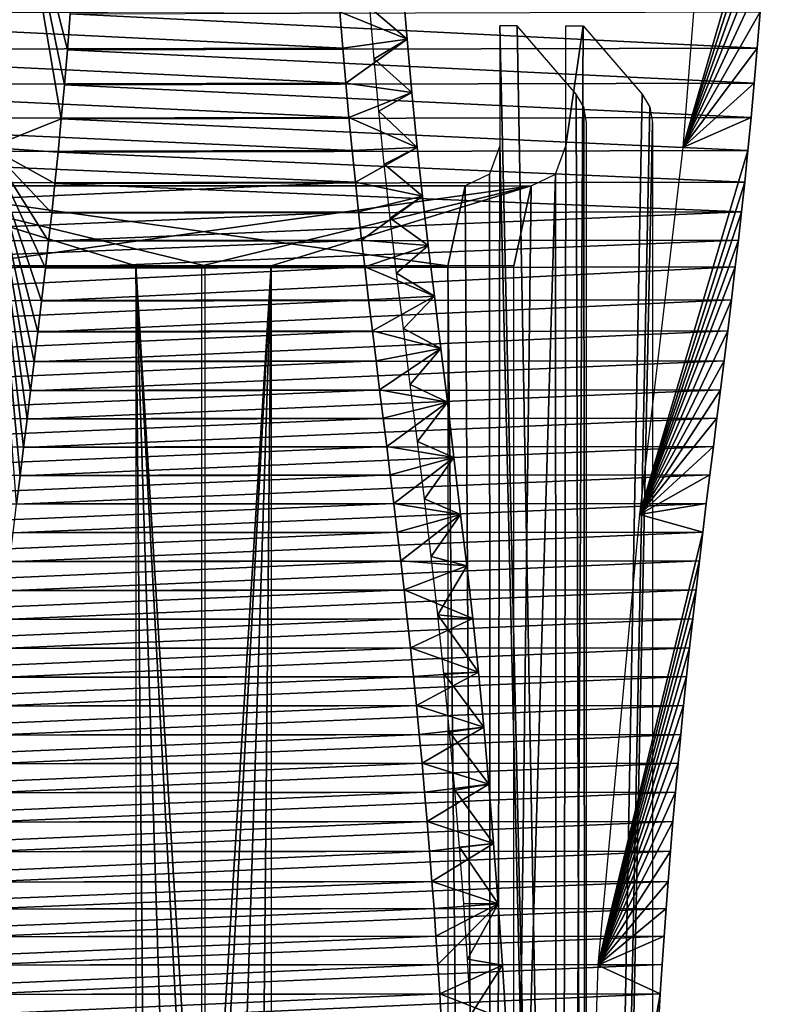
# Model space of a CAD drawing. Units: millimetres. Extents: x -217 to 217, y -480 to 157.
# Drawn here: x 198 to 217, y 82 to 106 of the extents above; entities that cross this region are included whole.
import ezdxf

# ---------------------------------------------------------------- set-up
doc = ezdxf.new("R2010")
doc.units = ezdxf.units.MM
doc.header["$LTSCALE"] = 33.374815
for name, color, linetype in [('51', 7, 'CONTINUOUS'), ('52', 7, 'CONTINUOUS'), ('53', 7, 'CONTINUOUS'), ('54', 7, 'CONTINUOUS'), ('55', 7, 'CONTINUOUS'), ('58', 7, 'CONTINUOUS'), ('59', 7, 'CONTINUOUS')]:
    doc.layers.add(name, color=color, linetype=linetype)

msp = doc.modelspace()

# ---------------------------------------------------------------- linework, layer by layer
at = {"layer": '51', "color": 7, "linetype": 'CONTINUOUS'}
for points in [[(197.525, 102.959, 106.377), (198.133, 110.676, 105.323), (199.315, 103.67, 103.277), (197.525, 102.959, 106.377)], [(199.315, 103.67, 103.277), (198.133, 110.676, 105.323), (199.393, 104.521, 103.141), (199.315, 103.67, 103.277)], [(199.393, 104.521, 103.141), (198.133, 110.676, 105.323), (199.468, 105.395, 103.011), (199.393, 104.521, 103.141)], [(199.468, 105.395, 103.011), (198.133, 110.676, 105.323), (199.541, 106.298, 102.884), (199.468, 105.395, 103.011)], [(199.235, 102.844, 103.416), (197.525, 102.959, 106.377), (199.315, 103.67, 103.277), (199.235, 102.844, 103.416)], [(198.198, 94.05, 105.211), (197.525, 102.959, 106.377), (198.285, 94.76, 105.059), (198.198, 94.05, 105.211)], [(198.285, 94.76, 105.059), (197.525, 102.959, 106.377), (198.374, 95.468, 104.907), (198.285, 94.76, 105.059)], [(198.374, 95.468, 104.907), (197.525, 102.959, 106.377), (198.462, 96.175, 104.754), (198.374, 95.468, 104.907)], [(198.462, 96.175, 104.754), (197.525, 102.959, 106.377), (198.55, 96.88, 104.601), (198.462, 96.175, 104.754)], [(198.55, 96.88, 104.601), (197.525, 102.959, 106.377), (198.64, 97.606, 104.445), (198.55, 96.88, 104.601)], [(198.64, 97.606, 104.445), (197.525, 102.959, 106.377), (198.732, 98.351, 104.286), (198.64, 97.606, 104.445)], [(198.732, 98.351, 104.286), (197.525, 102.959, 106.377), (198.825, 99.124, 104.124), (198.732, 98.351, 104.286)], [(198.825, 99.124, 104.124), (197.525, 102.959, 106.377), (198.922, 99.947, 103.958), (198.825, 99.124, 104.124)], [(198.922, 99.947, 103.958), (197.525, 102.959, 106.377), (198.999, 100.616, 103.824), (198.922, 99.947, 103.958)], [(198.999, 100.616, 103.824), (197.525, 102.959, 106.377), (199.077, 101.316, 103.689), (198.999, 100.616, 103.824)], [(199.077, 101.316, 103.689), (197.525, 102.959, 106.377), (199.155, 102.057, 103.554), (199.077, 101.316, 103.689)], [(199.155, 102.057, 103.554), (197.525, 102.959, 106.377), (199.235, 102.844, 103.416), (199.155, 102.057, 103.554)]]:
    msp.add_3dface(points, dxfattribs=at)
at = {"layer": '52', "color": 7, "linetype": 'CONTINUOUS'}
for points in [[(214.846, 102.959, 116.377), (217.056, 110.554, 112.549), (215.454, 110.676, 115.323), (214.846, 102.959, 116.377)], [(217.009, 109.73, 112.629), (217.056, 110.554, 112.549), (214.846, 102.959, 116.377), (217.009, 109.73, 112.629)], [(216.959, 108.905, 112.716), (217.009, 109.73, 112.629), (214.846, 102.959, 116.377), (216.959, 108.905, 112.716)], [(216.905, 108.082, 112.81), (216.959, 108.905, 112.716), (214.846, 102.959, 116.377), (216.905, 108.082, 112.81)], [(216.847, 107.26, 112.911), (216.905, 108.082, 112.81), (214.846, 102.959, 116.377), (216.847, 107.26, 112.911)], [(216.777, 106.342, 113.031), (216.847, 107.26, 112.911), (214.846, 102.959, 116.377), (216.777, 106.342, 113.031)], [(207.955, 105.666, 128.311), (207.849, 106.963, 128.495), (206.276, 106.342, 131.219), (207.955, 105.666, 128.311)], [(206.35, 105.437, 131.092), (207.955, 105.666, 128.311), (206.276, 106.342, 131.219), (206.35, 105.437, 131.092)], [(216.704, 105.437, 113.158), (216.777, 106.342, 113.031), (214.846, 102.959, 116.377), (216.704, 105.437, 113.158)], [(206.425, 104.563, 130.962), (207.955, 105.666, 128.311), (206.35, 105.437, 131.092), (206.425, 104.563, 130.962)], [(208.074, 104.334, 128.105), (207.955, 105.666, 128.311), (206.425, 104.563, 130.962), (208.074, 104.334, 128.105)], [(216.629, 104.563, 113.288), (216.704, 105.437, 113.158), (214.846, 102.959, 116.377), (216.629, 104.563, 113.288)], [(206.503, 103.71, 130.826), (208.074, 104.334, 128.105), (206.425, 104.563, 130.962), (206.503, 103.71, 130.826)], [(216.55, 103.71, 113.424), (216.629, 104.563, 113.288), (214.846, 102.959, 116.377), (216.55, 103.71, 113.424)], [(208.208, 102.959, 127.873), (208.074, 104.334, 128.105), (206.503, 103.71, 130.826), (208.208, 102.959, 127.873)], [(206.583, 102.882, 130.687), (208.208, 102.959, 127.873), (206.503, 103.71, 130.826), (206.583, 102.882, 130.687)], [(216.47, 102.882, 113.563), (216.55, 103.71, 113.424), (214.846, 102.959, 116.377), (216.47, 102.882, 113.563)], [(206.663, 102.093, 130.549), (208.208, 102.959, 127.873), (206.583, 102.882, 130.687), (206.663, 102.093, 130.549)], [(208.337, 101.747, 127.649), (208.208, 102.959, 127.873), (206.663, 102.093, 130.549), (208.337, 101.747, 127.649)], [(213.76, 93.792, 118.256), (216.47, 102.882, 113.563), (214.846, 102.959, 116.377), (213.76, 93.792, 118.256)], [(216.39, 102.093, 113.701), (216.47, 102.882, 113.563), (213.76, 93.792, 118.256), (216.39, 102.093, 113.701)], [(206.742, 101.351, 130.413), (208.337, 101.747, 127.649), (206.663, 102.093, 130.549), (206.742, 101.351, 130.413)], [(216.312, 101.351, 113.837), (216.39, 102.093, 113.701), (213.76, 93.792, 118.256), (216.312, 101.351, 113.837)], [(206.82, 100.649, 130.277), (208.337, 101.747, 127.649), (206.742, 101.351, 130.413), (206.82, 100.649, 130.277)], [(208.482, 100.511, 127.398), (208.337, 101.747, 127.649), (206.82, 100.649, 130.277), (208.482, 100.511, 127.398)], [(216.233, 100.649, 113.973), (216.312, 101.351, 113.837), (213.76, 93.792, 118.256), (216.233, 100.649, 113.973)], [(206.897, 99.978, 130.143), (208.482, 100.511, 127.398), (206.82, 100.649, 130.277), (206.897, 99.978, 130.143)], [(216.156, 99.978, 114.107), (216.233, 100.649, 113.973), (213.76, 93.792, 118.256), (216.156, 99.978, 114.107)], [(208.638, 99.245, 127.129), (208.482, 100.511, 127.398), (206.897, 99.978, 130.143), (208.638, 99.245, 127.129)], [(206.994, 99.154, 129.976), (208.638, 99.245, 127.129), (206.897, 99.978, 130.143), (206.994, 99.154, 129.976)], [(216.06, 99.154, 114.274), (216.156, 99.978, 114.107), (213.76, 93.792, 118.256), (216.06, 99.154, 114.274)], [(207.088, 98.379, 129.814), (208.638, 99.245, 127.129), (206.994, 99.154, 129.976), (207.088, 98.379, 129.814)], [(208.799, 97.944, 126.849), (208.638, 99.245, 127.129), (207.088, 98.379, 129.814), (208.799, 97.944, 126.849)], [(215.966, 98.379, 114.436), (216.06, 99.154, 114.274), (213.76, 93.792, 118.256), (215.966, 98.379, 114.436)], [(207.179, 97.632, 129.655), (208.799, 97.944, 126.849), (207.088, 98.379, 129.814), (207.179, 97.632, 129.655)], [(215.874, 97.632, 114.595), (215.966, 98.379, 114.436), (213.76, 93.792, 118.256), (215.874, 97.632, 114.595)], [(207.269, 96.905, 129.499), (208.799, 97.944, 126.849), (207.179, 97.632, 129.655), (207.269, 96.905, 129.499)], [(208.962, 96.602, 126.567), (208.799, 97.944, 126.849), (207.269, 96.905, 129.499), (208.962, 96.602, 126.567)], [(215.784, 96.905, 114.751), (215.874, 97.632, 114.595), (213.76, 93.792, 118.256), (215.784, 96.905, 114.751)], [(207.358, 96.2, 129.346), (208.962, 96.602, 126.567), (207.269, 96.905, 129.499), (207.358, 96.2, 129.346)], [(215.696, 96.2, 114.904), (215.784, 96.905, 114.751), (213.76, 93.792, 118.256), (215.696, 96.2, 114.904)], [(207.446, 95.493, 129.193), (208.962, 96.602, 126.567), (207.358, 96.2, 129.346), (207.446, 95.493, 129.193)], [(209.124, 95.216, 126.287), (208.962, 96.602, 126.567), (207.446, 95.493, 129.193), (209.124, 95.216, 126.287)], [(215.607, 95.493, 115.057), (215.696, 96.2, 114.904), (213.76, 93.792, 118.256), (215.607, 95.493, 115.057)], [(207.534, 94.783, 129.04), (209.124, 95.216, 126.287), (207.446, 95.493, 129.193), (207.534, 94.783, 129.04)], [(215.519, 94.783, 115.21), (215.607, 95.493, 115.057), (213.76, 93.792, 118.256), (215.519, 94.783, 115.21)], [(207.622, 94.073, 128.888), (209.124, 95.216, 126.287), (207.534, 94.783, 129.04), (207.622, 94.073, 128.888)], [(209.293, 93.792, 125.994), (209.124, 95.216, 126.287), (207.622, 94.073, 128.888), (209.293, 93.792, 125.994)], [(215.431, 94.073, 115.362), (215.519, 94.783, 115.21), (213.76, 93.792, 118.256), (215.431, 94.073, 115.362)], [(207.709, 93.358, 128.737), (209.293, 93.792, 125.994), (207.622, 94.073, 128.888), (207.709, 93.358, 128.737)], [(215.344, 93.358, 115.513), (215.431, 94.073, 115.362), (213.76, 93.792, 118.256), (215.344, 93.358, 115.513)], [(207.795, 92.637, 128.588), (209.293, 93.792, 125.994), (207.709, 93.358, 128.737), (207.795, 92.637, 128.588)], [(209.445, 92.513, 125.731), (209.293, 93.792, 125.994), (207.795, 92.637, 128.588), (209.445, 92.513, 125.731)], [(212.717, 82.541, 120.063), (215.344, 93.358, 115.513), (213.76, 93.792, 118.256), (212.717, 82.541, 120.063)], [(215.258, 92.637, 115.662), (215.344, 93.358, 115.513), (212.717, 82.541, 120.063), (215.258, 92.637, 115.662)], [(207.879, 91.915, 128.442), (209.445, 92.513, 125.731), (207.795, 92.637, 128.588), (207.879, 91.915, 128.442)], [(209.595, 91.203, 125.472), (209.445, 92.513, 125.731), (207.879, 91.915, 128.442), (209.595, 91.203, 125.472)], [(215.174, 91.915, 115.808), (215.258, 92.637, 115.662), (212.717, 82.541, 120.063), (215.174, 91.915, 115.808)], [(207.961, 91.194, 128.301), (209.595, 91.203, 125.472), (207.879, 91.915, 128.442), (207.961, 91.194, 128.301)], [(215.092, 91.194, 115.949), (215.174, 91.915, 115.808), (212.717, 82.541, 120.063), (215.092, 91.194, 115.949)], [(208.04, 90.471, 128.164), (209.595, 91.203, 125.472), (207.961, 91.194, 128.301), (208.04, 90.471, 128.164)], [(209.739, 89.86, 125.222), (209.595, 91.203, 125.472), (208.04, 90.471, 128.164), (209.739, 89.86, 125.222)], [(215.013, 90.471, 116.086), (215.092, 91.194, 115.949), (212.717, 82.541, 120.063), (215.013, 90.471, 116.086)], [(208.116, 89.749, 128.032), (209.739, 89.86, 125.222), (208.04, 90.471, 128.164), (208.116, 89.749, 128.032)], [(214.937, 89.749, 116.218), (215.013, 90.471, 116.086), (212.717, 82.541, 120.063), (214.937, 89.749, 116.218)], [(208.19, 89.029, 127.905), (209.739, 89.86, 125.222), (208.116, 89.749, 128.032), (208.19, 89.029, 127.905)], [(209.873, 88.483, 124.99), (209.739, 89.86, 125.222), (208.19, 89.029, 127.905), (209.873, 88.483, 124.99)], [(214.864, 89.029, 116.345), (214.937, 89.749, 116.218), (212.717, 82.541, 120.063), (214.864, 89.029, 116.345)], [(208.26, 88.307, 127.783), (209.873, 88.483, 124.99), (208.19, 89.029, 127.905), (208.26, 88.307, 127.783)], [(214.793, 88.307, 116.467), (214.864, 89.029, 116.345), (212.717, 82.541, 120.063), (214.793, 88.307, 116.467)], [(208.328, 87.584, 127.665), (209.873, 88.483, 124.99), (208.26, 88.307, 127.783), (208.328, 87.584, 127.665)], [(209.997, 87.06, 124.775), (209.873, 88.483, 124.99), (208.328, 87.584, 127.665), (209.997, 87.06, 124.775)], [(214.725, 87.584, 116.585), (214.793, 88.307, 116.467), (212.717, 82.541, 120.063), (214.725, 87.584, 116.585)], [(208.394, 86.861, 127.552), (209.997, 87.06, 124.775), (208.328, 87.584, 127.665), (208.394, 86.861, 127.552)], [(214.66, 86.861, 116.698), (214.725, 87.584, 116.585), (212.717, 82.541, 120.063), (214.66, 86.861, 116.698)], [(208.457, 86.129, 127.442), (209.997, 87.06, 124.775), (208.394, 86.861, 127.552), (208.457, 86.129, 127.442)], [(210.117, 85.584, 124.567), (209.997, 87.06, 124.775), (208.457, 86.129, 127.442), (210.117, 85.584, 124.567)], [(214.597, 86.129, 116.808), (214.66, 86.861, 116.698), (212.717, 82.541, 120.063), (214.597, 86.129, 116.808)], [(208.518, 85.387, 127.336), (210.117, 85.584, 124.567), (208.457, 86.129, 127.442), (208.518, 85.387, 127.336)], [(214.535, 85.387, 116.914), (214.597, 86.129, 116.808), (212.717, 82.541, 120.063), (214.535, 85.387, 116.914)], [(208.577, 84.634, 127.233), (210.117, 85.584, 124.567), (208.518, 85.387, 127.336), (208.577, 84.634, 127.233)], [(210.231, 84.072, 124.369), (210.117, 85.584, 124.567), (208.577, 84.634, 127.233), (210.231, 84.072, 124.369)], [(214.476, 84.634, 117.017), (214.535, 85.387, 116.914), (212.717, 82.541, 120.063), (214.476, 84.634, 117.017)], [(208.628, 83.958, 127.146), (210.231, 84.072, 124.369), (208.577, 84.634, 127.233), (208.628, 83.958, 127.146)], [(214.425, 83.958, 117.104), (214.476, 84.634, 117.017), (212.717, 82.541, 120.063), (214.425, 83.958, 117.104)], [(208.677, 83.266, 127.06), (210.231, 84.072, 124.369), (208.628, 83.958, 127.146), (208.677, 83.266, 127.06)], [(208.725, 82.558, 126.977), (210.231, 84.072, 124.369), (208.677, 83.266, 127.06), (208.725, 82.558, 126.977)], [(210.336, 82.541, 124.187), (210.231, 84.072, 124.369), (208.725, 82.558, 126.977), (210.336, 82.541, 124.187)], [(214.376, 83.266, 117.19), (214.425, 83.958, 117.104), (212.717, 82.541, 120.063), (214.376, 83.266, 117.19)], [(214.328, 82.558, 117.273), (214.376, 83.266, 117.19), (212.717, 82.541, 120.063), (214.328, 82.558, 117.273)], [(208.772, 81.826, 126.897), (210.336, 82.541, 124.187), (208.725, 82.558, 126.977), (208.772, 81.826, 126.897)], [(210.42, 81.179, 124.042), (210.336, 82.541, 124.187), (208.772, 81.826, 126.897), (210.42, 81.179, 124.042)], [(212.327, 70.5, 120.739), (214.282, 81.826, 117.353), (212.717, 82.541, 120.063), (212.327, 70.5, 120.739)], [(214.282, 81.826, 117.353), (214.328, 82.558, 117.273), (212.717, 82.541, 120.063), (214.282, 81.826, 117.353)], [(208.817, 81.071, 126.818), (210.42, 81.179, 124.042), (208.772, 81.826, 126.897), (208.817, 81.071, 126.818)], [(214.236, 81.071, 117.432), (214.282, 81.826, 117.353), (212.327, 70.5, 120.739), (214.236, 81.071, 117.432)]]:
    msp.add_3dface(points, dxfattribs=at)
at = {"layer": '53', "color": 7, "linetype": 'CONTINUOUS'}
for points in [[(207.849, 106.963, 128.495), (207.955, 105.666, 128.311), (207.021, 106.454, 127.929), (207.849, 106.963, 128.495)], [(207.021, 106.454, 127.929), (207.955, 105.666, 128.311), (207.13, 105.171, 127.741), (207.021, 106.454, 127.929)], [(207.955, 105.666, 128.311), (208.074, 104.334, 128.105), (207.13, 105.171, 127.741), (207.955, 105.666, 128.311)], [(207.13, 105.171, 127.741), (208.074, 104.334, 128.105), (207.251, 103.868, 127.531), (207.13, 105.171, 127.741)], [(208.074, 104.334, 128.105), (208.208, 102.959, 127.873), (207.251, 103.868, 127.531), (208.074, 104.334, 128.105)], [(207.251, 103.868, 127.531), (208.208, 102.959, 127.873), (207.385, 102.541, 127.299), (207.251, 103.868, 127.531)], [(208.208, 102.959, 127.873), (208.337, 101.747, 127.649), (207.385, 102.541, 127.299), (208.208, 102.959, 127.873)], [(207.385, 102.541, 127.299), (208.337, 101.747, 127.649), (207.533, 101.19, 127.042), (207.385, 102.541, 127.299)], [(208.337, 101.747, 127.649), (208.482, 100.511, 127.398), (207.533, 101.19, 127.042), (208.337, 101.747, 127.649)], [(207.533, 101.19, 127.042), (208.482, 100.511, 127.398), (207.693, 99.822, 126.764), (207.533, 101.19, 127.042)], [(208.482, 100.511, 127.398), (208.638, 99.245, 127.129), (207.693, 99.822, 126.764), (208.482, 100.511, 127.398)], [(207.693, 99.822, 126.764), (208.638, 99.245, 127.129), (207.862, 98.439, 126.473), (207.693, 99.822, 126.764)], [(208.638, 99.245, 127.129), (208.799, 97.944, 126.849), (207.862, 98.439, 126.473), (208.638, 99.245, 127.129)], [(207.862, 98.439, 126.473), (208.799, 97.944, 126.849), (208.036, 97.039, 126.171), (207.862, 98.439, 126.473)], [(208.799, 97.944, 126.849), (208.962, 96.602, 126.567), (208.036, 97.039, 126.171), (208.799, 97.944, 126.849)], [(208.036, 97.039, 126.171), (208.962, 96.602, 126.567), (208.213, 95.619, 125.864), (208.036, 97.039, 126.171)], [(208.962, 96.602, 126.567), (209.124, 95.216, 126.287), (208.213, 95.619, 125.864), (208.962, 96.602, 126.567)], [(208.213, 95.619, 125.864), (209.124, 95.216, 126.287), (208.389, 94.185, 125.559), (208.213, 95.619, 125.864)], [(209.124, 95.216, 126.287), (209.293, 93.792, 125.994), (208.389, 94.185, 125.559), (209.124, 95.216, 126.287)], [(208.389, 94.185, 125.559), (209.293, 93.792, 125.994), (208.56, 92.746, 125.264), (208.389, 94.185, 125.559)], [(209.293, 93.792, 125.994), (209.445, 92.513, 125.731), (208.56, 92.746, 125.264), (209.293, 93.792, 125.994)], [(208.56, 92.746, 125.264), (209.445, 92.513, 125.731), (208.722, 91.294, 124.983), (208.56, 92.746, 125.264)], [(209.445, 92.513, 125.731), (209.595, 91.203, 125.472), (208.722, 91.294, 124.983), (209.445, 92.513, 125.731)], [(209.595, 91.203, 125.472), (209.739, 89.86, 125.222), (208.722, 91.294, 124.983), (209.595, 91.203, 125.472)], [(208.722, 91.294, 124.983), (209.739, 89.86, 125.222), (208.875, 89.827, 124.718), (208.722, 91.294, 124.983)], [(209.739, 89.86, 125.222), (209.873, 88.483, 124.99), (208.875, 89.827, 124.718), (209.739, 89.86, 125.222)], [(208.875, 89.827, 124.718), (209.873, 88.483, 124.99), (209.017, 88.362, 124.472), (208.875, 89.827, 124.718)], [(209.873, 88.483, 124.99), (209.997, 87.06, 124.775), (209.017, 88.362, 124.472), (209.873, 88.483, 124.99)], [(209.017, 88.362, 124.472), (209.997, 87.06, 124.775), (209.147, 86.915, 124.248), (209.017, 88.362, 124.472)], [(209.997, 87.06, 124.775), (210.117, 85.584, 124.567), (209.147, 86.915, 124.248), (209.997, 87.06, 124.775)], [(209.147, 86.915, 124.248), (210.117, 85.584, 124.567), (209.264, 85.492, 124.045), (209.147, 86.915, 124.248)], [(210.117, 85.584, 124.567), (210.231, 84.072, 124.369), (209.264, 85.492, 124.045), (210.117, 85.584, 124.567)], [(209.264, 85.492, 124.045), (210.231, 84.072, 124.369), (209.369, 84.085, 123.862), (209.264, 85.492, 124.045)], [(209.369, 84.085, 123.862), (210.231, 84.072, 124.369), (209.464, 82.691, 123.698), (209.369, 84.085, 123.862)], [(210.231, 84.072, 124.369), (210.336, 82.541, 124.187), (209.464, 82.691, 123.698), (210.231, 84.072, 124.369)], [(209.464, 82.691, 123.698), (210.336, 82.541, 124.187), (209.548, 81.308, 123.553), (209.464, 82.691, 123.698)], [(210.336, 82.541, 124.187), (210.42, 81.179, 124.042), (209.548, 81.308, 123.553), (210.336, 82.541, 124.187)]]:
    msp.add_3dface(points, dxfattribs=at)
at = {"layer": '54', "color": 7, "linetype": 'CONTINUOUS'}
for points in [[(188.871, 106.298, 121.366), (206.35, 105.437, 131.092), (206.276, 106.342, 131.219), (188.871, 106.298, 121.366)], [(188.871, 106.298, 121.366), (188.944, 105.395, 121.239), (206.35, 105.437, 131.092), (188.871, 106.298, 121.366)], [(188.944, 105.395, 121.239), (206.425, 104.563, 130.962), (206.35, 105.437, 131.092), (188.944, 105.395, 121.239)], [(188.944, 105.395, 121.239), (189.019, 104.521, 121.109), (206.425, 104.563, 130.962), (188.944, 105.395, 121.239)], [(189.019, 104.521, 121.109), (206.503, 103.71, 130.826), (206.425, 104.563, 130.962), (189.019, 104.521, 121.109)], [(189.019, 104.521, 121.109), (189.098, 103.67, 120.973), (206.503, 103.71, 130.826), (189.019, 104.521, 121.109)], [(189.098, 103.67, 120.973), (206.583, 102.882, 130.687), (206.503, 103.71, 130.826), (189.098, 103.67, 120.973)], [(189.098, 103.67, 120.973), (189.178, 102.844, 120.834), (206.583, 102.882, 130.687), (189.098, 103.67, 120.973)], [(189.178, 102.844, 120.834), (206.663, 102.093, 130.549), (206.583, 102.882, 130.687), (189.178, 102.844, 120.834)], [(189.178, 102.844, 120.834), (189.258, 102.057, 120.696), (206.663, 102.093, 130.549), (189.178, 102.844, 120.834)], [(189.258, 102.057, 120.696), (189.336, 101.316, 120.561), (206.663, 102.093, 130.549), (189.258, 102.057, 120.696)], [(189.336, 101.316, 120.561), (206.742, 101.351, 130.413), (206.663, 102.093, 130.549), (189.336, 101.316, 120.561)], [(189.336, 101.316, 120.561), (189.414, 100.616, 120.426), (206.742, 101.351, 130.413), (189.336, 101.316, 120.561)], [(189.414, 100.616, 120.426), (206.82, 100.649, 130.277), (206.742, 101.351, 130.413), (189.414, 100.616, 120.426)], [(189.414, 100.616, 120.426), (189.491, 99.947, 120.292), (206.82, 100.649, 130.277), (189.414, 100.616, 120.426)], [(189.491, 99.947, 120.292), (206.897, 99.978, 130.143), (206.82, 100.649, 130.277), (189.491, 99.947, 120.292)], [(189.491, 99.947, 120.292), (189.587, 99.124, 120.126), (206.897, 99.978, 130.143), (189.491, 99.947, 120.292)], [(189.587, 99.124, 120.126), (206.994, 99.154, 129.976), (206.897, 99.978, 130.143), (189.587, 99.124, 120.126)], [(189.587, 99.124, 120.126), (189.681, 98.351, 119.964), (206.994, 99.154, 129.976), (189.587, 99.124, 120.126)], [(189.681, 98.351, 119.964), (207.088, 98.379, 129.814), (206.994, 99.154, 129.976), (189.681, 98.351, 119.964)], [(189.681, 98.351, 119.964), (189.772, 97.606, 119.805), (207.088, 98.379, 129.814), (189.681, 98.351, 119.964)], [(189.772, 97.606, 119.805), (207.179, 97.632, 129.655), (207.088, 98.379, 129.814), (189.772, 97.606, 119.805)], [(189.772, 97.606, 119.805), (189.862, 96.88, 119.649), (207.179, 97.632, 129.655), (189.772, 97.606, 119.805)], [(189.862, 96.88, 119.649), (207.269, 96.905, 129.499), (207.179, 97.632, 129.655), (189.862, 96.88, 119.649)], [(189.862, 96.88, 119.649), (189.95, 96.175, 119.496), (207.269, 96.905, 129.499), (189.862, 96.88, 119.649)], [(189.95, 96.175, 119.496), (207.358, 96.2, 129.346), (207.269, 96.905, 129.499), (189.95, 96.175, 119.496)], [(189.95, 96.175, 119.496), (190.039, 95.468, 119.343), (207.358, 96.2, 129.346), (189.95, 96.175, 119.496)], [(190.039, 95.468, 119.343), (207.446, 95.493, 129.193), (207.358, 96.2, 129.346), (190.039, 95.468, 119.343)], [(190.039, 95.468, 119.343), (190.127, 94.76, 119.191), (207.446, 95.493, 129.193), (190.039, 95.468, 119.343)], [(190.127, 94.76, 119.191), (207.534, 94.783, 129.04), (207.446, 95.493, 129.193), (190.127, 94.76, 119.191)], [(190.127, 94.76, 119.191), (190.215, 94.05, 119.039), (207.534, 94.783, 129.04), (190.127, 94.76, 119.191)], [(190.215, 94.05, 119.039), (207.622, 94.073, 128.888), (207.534, 94.783, 129.04), (190.215, 94.05, 119.039)], [(190.215, 94.05, 119.039), (190.301, 93.335, 118.888), (207.622, 94.073, 128.888), (190.215, 94.05, 119.039)], [(190.301, 93.335, 118.888), (207.709, 93.358, 128.737), (207.622, 94.073, 128.888), (190.301, 93.335, 118.888)], [(190.301, 93.335, 118.888), (190.388, 92.615, 118.739), (207.709, 93.358, 128.737), (190.301, 93.335, 118.888)], [(190.388, 92.615, 118.739), (207.795, 92.637, 128.588), (207.709, 93.358, 128.737), (190.388, 92.615, 118.739)], [(190.388, 92.615, 118.739), (190.472, 91.894, 118.593), (207.795, 92.637, 128.588), (190.388, 92.615, 118.739)], [(190.472, 91.894, 118.593), (207.879, 91.915, 128.442), (207.795, 92.637, 128.588), (190.472, 91.894, 118.593)], [(190.472, 91.894, 118.593), (190.553, 91.173, 118.452), (207.879, 91.915, 128.442), (190.472, 91.894, 118.593)], [(190.553, 91.173, 118.452), (207.961, 91.194, 128.301), (207.879, 91.915, 128.442), (190.553, 91.173, 118.452)], [(190.553, 91.173, 118.452), (190.632, 90.451, 118.315), (207.961, 91.194, 128.301), (190.553, 91.173, 118.452)], [(190.632, 90.451, 118.315), (208.04, 90.471, 128.164), (207.961, 91.194, 128.301), (190.632, 90.451, 118.315)], [(190.632, 90.451, 118.315), (190.709, 89.73, 118.183), (208.04, 90.471, 128.164), (190.632, 90.451, 118.315)], [(190.709, 89.73, 118.183), (208.116, 89.749, 128.032), (208.04, 90.471, 128.164), (190.709, 89.73, 118.183)], [(190.709, 89.73, 118.183), (190.782, 89.01, 118.056), (208.116, 89.749, 128.032), (190.709, 89.73, 118.183)], [(190.782, 89.01, 118.056), (208.19, 89.029, 127.905), (208.116, 89.749, 128.032), (190.782, 89.01, 118.056)], [(190.782, 89.01, 118.056), (190.853, 88.289, 117.934), (208.19, 89.029, 127.905), (190.782, 89.01, 118.056)], [(190.853, 88.289, 117.934), (208.26, 88.307, 127.783), (208.19, 89.029, 127.905), (190.853, 88.289, 117.934)], [(190.853, 88.289, 117.934), (190.921, 87.567, 117.816), (208.26, 88.307, 127.783), (190.853, 88.289, 117.934)], [(190.921, 87.567, 117.816), (208.328, 87.584, 127.665), (208.26, 88.307, 127.783), (190.921, 87.567, 117.816)], [(190.921, 87.567, 117.816), (190.986, 86.844, 117.703), (208.328, 87.584, 127.665), (190.921, 87.567, 117.816)], [(190.986, 86.844, 117.703), (208.394, 86.861, 127.552), (208.328, 87.584, 127.665), (190.986, 86.844, 117.703)], [(190.986, 86.844, 117.703), (191.049, 86.113, 117.593), (208.394, 86.861, 127.552), (190.986, 86.844, 117.703)], [(191.049, 86.113, 117.593), (208.457, 86.129, 127.442), (208.394, 86.861, 127.552), (191.049, 86.113, 117.593)], [(191.049, 86.113, 117.593), (191.111, 85.372, 117.487), (208.457, 86.129, 127.442), (191.049, 86.113, 117.593)], [(191.111, 85.372, 117.487), (208.518, 85.387, 127.336), (208.457, 86.129, 127.442), (191.111, 85.372, 117.487)], [(191.111, 85.372, 117.487), (191.17, 84.619, 117.384), (208.518, 85.387, 127.336), (191.111, 85.372, 117.487)], [(191.17, 84.619, 117.384), (208.577, 84.634, 127.233), (208.518, 85.387, 127.336), (191.17, 84.619, 117.384)], [(191.17, 84.619, 117.384), (191.22, 83.943, 117.297), (208.577, 84.634, 127.233), (191.17, 84.619, 117.384)], [(191.22, 83.943, 117.297), (208.628, 83.958, 127.146), (208.577, 84.634, 127.233), (191.22, 83.943, 117.297)], [(191.22, 83.943, 117.297), (191.27, 83.253, 117.211), (208.628, 83.958, 127.146), (191.22, 83.943, 117.297)], [(191.27, 83.253, 117.211), (208.677, 83.266, 127.06), (208.628, 83.958, 127.146), (191.27, 83.253, 117.211)], [(191.27, 83.253, 117.211), (191.318, 82.545, 117.128), (208.677, 83.266, 127.06), (191.27, 83.253, 117.211)], [(191.318, 82.545, 117.128), (208.725, 82.558, 126.977), (208.677, 83.266, 127.06), (191.318, 82.545, 117.128)], [(191.318, 82.545, 117.128), (191.364, 81.813, 117.048), (208.725, 82.558, 126.977), (191.318, 82.545, 117.128)], [(191.364, 81.813, 117.048), (208.772, 81.826, 126.897), (208.725, 82.558, 126.977), (191.364, 81.813, 117.048)], [(191.364, 81.813, 117.048), (191.409, 81.059, 116.969), (208.772, 81.826, 126.897), (191.364, 81.813, 117.048)], [(191.409, 81.059, 116.969), (208.817, 81.071, 126.818), (208.772, 81.826, 126.897), (191.409, 81.059, 116.969)]]:
    msp.add_3dface(points, dxfattribs=at)
at = {"layer": '55', "color": 7, "linetype": 'CONTINUOUS'}
for points in [[(199.468, 105.395, 103.011), (199.541, 106.298, 102.884), (216.704, 105.437, 113.158), (199.468, 105.395, 103.011)], [(199.541, 106.298, 102.884), (216.777, 106.342, 113.031), (216.704, 105.437, 113.158), (199.541, 106.298, 102.884)], [(199.393, 104.521, 103.141), (199.468, 105.395, 103.011), (216.629, 104.563, 113.288), (199.393, 104.521, 103.141)], [(199.468, 105.395, 103.011), (216.704, 105.437, 113.158), (216.629, 104.563, 113.288), (199.468, 105.395, 103.011)], [(199.315, 103.67, 103.277), (199.393, 104.521, 103.141), (216.55, 103.71, 113.424), (199.315, 103.67, 103.277)], [(199.393, 104.521, 103.141), (216.629, 104.563, 113.288), (216.55, 103.71, 113.424), (199.393, 104.521, 103.141)], [(199.235, 102.844, 103.416), (199.315, 103.67, 103.277), (216.47, 102.882, 113.563), (199.235, 102.844, 103.416)], [(199.315, 103.67, 103.277), (216.55, 103.71, 113.424), (216.47, 102.882, 113.563), (199.315, 103.67, 103.277)], [(199.155, 102.057, 103.554), (199.235, 102.844, 103.416), (216.39, 102.093, 113.701), (199.155, 102.057, 103.554)], [(199.235, 102.844, 103.416), (216.47, 102.882, 113.563), (216.39, 102.093, 113.701), (199.235, 102.844, 103.416)], [(199.077, 101.316, 103.689), (199.155, 102.057, 103.554), (216.312, 101.351, 113.837), (199.077, 101.316, 103.689)], [(199.155, 102.057, 103.554), (216.39, 102.093, 113.701), (216.312, 101.351, 113.837), (199.155, 102.057, 103.554)], [(198.999, 100.616, 103.824), (199.077, 101.316, 103.689), (216.312, 101.351, 113.837), (198.999, 100.616, 103.824)], [(198.999, 100.616, 103.824), (216.312, 101.351, 113.837), (216.233, 100.649, 113.973), (198.999, 100.616, 103.824)], [(198.922, 99.947, 103.958), (198.999, 100.616, 103.824), (216.233, 100.649, 113.973), (198.922, 99.947, 103.958)], [(198.922, 99.947, 103.958), (216.233, 100.649, 113.973), (216.156, 99.978, 114.107), (198.922, 99.947, 103.958)], [(198.825, 99.124, 104.124), (198.922, 99.947, 103.958), (216.156, 99.978, 114.107), (198.825, 99.124, 104.124)], [(198.825, 99.124, 104.124), (216.156, 99.978, 114.107), (216.06, 99.154, 114.274), (198.825, 99.124, 104.124)], [(198.732, 98.351, 104.286), (198.825, 99.124, 104.124), (216.06, 99.154, 114.274), (198.732, 98.351, 104.286)], [(198.732, 98.351, 104.286), (216.06, 99.154, 114.274), (215.966, 98.379, 114.436), (198.732, 98.351, 104.286)], [(198.64, 97.606, 104.445), (198.732, 98.351, 104.286), (215.966, 98.379, 114.436), (198.64, 97.606, 104.445)], [(198.64, 97.606, 104.445), (215.966, 98.379, 114.436), (215.874, 97.632, 114.595), (198.64, 97.606, 104.445)], [(198.55, 96.88, 104.601), (198.64, 97.606, 104.445), (215.874, 97.632, 114.595), (198.55, 96.88, 104.601)], [(198.55, 96.88, 104.601), (215.874, 97.632, 114.595), (215.784, 96.905, 114.751), (198.55, 96.88, 104.601)], [(198.462, 96.175, 104.754), (198.55, 96.88, 104.601), (215.784, 96.905, 114.751), (198.462, 96.175, 104.754)], [(198.462, 96.175, 104.754), (215.784, 96.905, 114.751), (215.696, 96.2, 114.904), (198.462, 96.175, 104.754)], [(198.374, 95.468, 104.907), (198.462, 96.175, 104.754), (215.696, 96.2, 114.904), (198.374, 95.468, 104.907)], [(198.374, 95.468, 104.907), (215.696, 96.2, 114.904), (215.607, 95.493, 115.057), (198.374, 95.468, 104.907)], [(198.285, 94.76, 105.059), (198.374, 95.468, 104.907), (215.607, 95.493, 115.057), (198.285, 94.76, 105.059)], [(198.285, 94.76, 105.059), (215.607, 95.493, 115.057), (215.519, 94.783, 115.21), (198.285, 94.76, 105.059)], [(198.198, 94.05, 105.211), (198.285, 94.76, 105.059), (215.519, 94.783, 115.21), (198.198, 94.05, 105.211)], [(198.198, 94.05, 105.211), (215.519, 94.783, 115.21), (215.431, 94.073, 115.362), (198.198, 94.05, 105.211)], [(198.111, 93.335, 105.362), (198.198, 94.05, 105.211), (215.431, 94.073, 115.362), (198.111, 93.335, 105.362)], [(198.111, 93.335, 105.362), (215.431, 94.073, 115.362), (215.344, 93.358, 115.513), (198.111, 93.335, 105.362)], [(198.025, 92.615, 105.511), (198.111, 93.335, 105.362), (215.344, 93.358, 115.513), (198.025, 92.615, 105.511)], [(198.025, 92.615, 105.511), (215.344, 93.358, 115.513), (215.258, 92.637, 115.662), (198.025, 92.615, 105.511)], [(197.941, 91.894, 105.657), (198.025, 92.615, 105.511), (215.258, 92.637, 115.662), (197.941, 91.894, 105.657)], [(197.941, 91.894, 105.657), (215.258, 92.637, 115.662), (215.174, 91.915, 115.808), (197.941, 91.894, 105.657)], [(197.859, 91.173, 105.798), (197.941, 91.894, 105.657), (215.174, 91.915, 115.808), (197.859, 91.173, 105.798)], [(197.859, 91.173, 105.798), (215.174, 91.915, 115.808), (215.092, 91.194, 115.949), (197.859, 91.173, 105.798)], [(197.78, 90.451, 105.935), (197.859, 91.173, 105.798), (215.092, 91.194, 115.949), (197.78, 90.451, 105.935)], [(197.78, 90.451, 105.935), (215.092, 91.194, 115.949), (215.013, 90.471, 116.086), (197.78, 90.451, 105.935)], [(197.704, 89.73, 106.067), (197.78, 90.451, 105.935), (215.013, 90.471, 116.086), (197.704, 89.73, 106.067)], [(197.704, 89.73, 106.067), (215.013, 90.471, 116.086), (214.937, 89.749, 116.218), (197.704, 89.73, 106.067)], [(197.63, 89.01, 106.194), (197.704, 89.73, 106.067), (214.937, 89.749, 116.218), (197.63, 89.01, 106.194)], [(197.63, 89.01, 106.194), (214.937, 89.749, 116.218), (214.864, 89.029, 116.345), (197.63, 89.01, 106.194)], [(197.56, 88.289, 106.316), (197.63, 89.01, 106.194), (214.864, 89.029, 116.345), (197.56, 88.289, 106.316)], [(197.56, 88.289, 106.316), (214.864, 89.029, 116.345), (214.793, 88.307, 116.467), (197.56, 88.289, 106.316)], [(197.492, 87.567, 106.434), (197.56, 88.289, 106.316), (214.793, 88.307, 116.467), (197.492, 87.567, 106.434)], [(197.492, 87.567, 106.434), (214.793, 88.307, 116.467), (214.725, 87.584, 116.585), (197.492, 87.567, 106.434)], [(197.426, 86.844, 106.547), (197.492, 87.567, 106.434), (214.725, 87.584, 116.585), (197.426, 86.844, 106.547)], [(197.426, 86.844, 106.547), (214.725, 87.584, 116.585), (214.66, 86.861, 116.698), (197.426, 86.844, 106.547)], [(197.363, 86.113, 106.657), (197.426, 86.844, 106.547), (214.66, 86.861, 116.698), (197.363, 86.113, 106.657)], [(197.363, 86.113, 106.657), (214.66, 86.861, 116.698), (214.597, 86.129, 116.808), (197.363, 86.113, 106.657)], [(197.302, 85.372, 106.763), (197.363, 86.113, 106.657), (214.597, 86.129, 116.808), (197.302, 85.372, 106.763)], [(197.302, 85.372, 106.763), (214.597, 86.129, 116.808), (214.535, 85.387, 116.914), (197.302, 85.372, 106.763)], [(197.243, 84.619, 106.866), (197.302, 85.372, 106.763), (214.535, 85.387, 116.914), (197.243, 84.619, 106.866)], [(197.243, 84.619, 106.866), (214.535, 85.387, 116.914), (214.476, 84.634, 117.017), (197.243, 84.619, 106.866)], [(197.192, 83.943, 106.953), (197.243, 84.619, 106.866), (214.476, 84.634, 117.017), (197.192, 83.943, 106.953)], [(197.192, 83.943, 106.953), (214.476, 84.634, 117.017), (214.425, 83.958, 117.104), (197.192, 83.943, 106.953)], [(197.143, 83.253, 107.039), (197.192, 83.943, 106.953), (214.425, 83.958, 117.104), (197.143, 83.253, 107.039)], [(197.143, 83.253, 107.039), (214.425, 83.958, 117.104), (214.376, 83.266, 117.19), (197.143, 83.253, 107.039)], [(197.095, 82.545, 107.122), (197.143, 83.253, 107.039), (214.376, 83.266, 117.19), (197.095, 82.545, 107.122)], [(197.095, 82.545, 107.122), (214.376, 83.266, 117.19), (214.328, 82.558, 117.273), (197.095, 82.545, 107.122)], [(197.048, 81.813, 107.202), (197.095, 82.545, 107.122), (214.328, 82.558, 117.273), (197.048, 81.813, 107.202)], [(197.048, 81.813, 107.202), (214.328, 82.558, 117.273), (214.282, 81.826, 117.353), (197.048, 81.813, 107.202)], [(197.003, 81.059, 107.281), (197.048, 81.813, 107.202), (214.282, 81.826, 117.353), (197.003, 81.059, 107.281)], [(197.003, 81.059, 107.281), (214.282, 81.826, 117.353), (214.236, 81.071, 117.432), (197.003, 81.059, 107.281)]]:
    msp.add_3dface(points, dxfattribs=at)
at = {"layer": '58', "color": 7, "linetype": 'CONTINUOUS', "true_color": 0x293133}
for points in [[(213.83, 104.293, 121.55), (211.722, -9.709, 120.333), (212.352, 106, 120.696), (213.83, 104.293, 121.55)], [(212.352, 106, 120.696), (211.722, -9.709, 120.333), (211.919, 103, 120.446), (212.352, 106, 120.696)], [(211.919, 106, 120.446), (212.352, 106, 120.696), (211.919, 103, 120.446), (211.919, 106, 120.446)], [(214.018, 103.968, 121.658), (211.722, -9.709, 120.333), (213.83, 104.293, 121.55), (214.018, 103.968, 121.658)], [(214.084, 103.586, 121.696), (211.722, -9.709, 120.333), (214.018, 103.968, 121.658), (214.084, 103.586, 121.696)], [(214.084, 11, 121.696), (211.722, -9.709, 120.333), (214.084, 103.586, 121.696), (214.084, 11, 121.696)], [(211.919, 103, 120.446), (211.722, -9.709, 120.333), (211.665, 102.293, 120.3), (211.919, 103, 120.446)], [(211.665, 102.293, 120.3), (211.722, -9.709, 120.333), (210.62, 67, 119.696), (211.665, 102.293, 120.3)], [(211.053, 102, 119.946), (211.665, 102.293, 120.3), (210.62, 67, 119.696), (211.053, 102, 119.946)], [(196.33, 102, 111.446), (211.053, 102, 119.946), (196.763, 100, 111.696), (196.33, 102, 111.446)], [(196.763, 100, 111.696), (211.053, 102, 119.946), (202.825, 100, 115.196), (196.763, 100, 111.696)], [(211.053, 102, 119.946), (204.557, 100, 116.196), (202.825, 100, 115.196), (211.053, 102, 119.946)], [(204.557, 100, 116.196), (211.053, 102, 119.946), (210.62, 100, 119.696), (204.557, 100, 116.196)], [(210.62, 100, 119.696), (211.053, 102, 119.946), (210.62, 67, 119.696), (210.62, 100, 119.696)], [(203.079, 72.707, 115.343), (202.825, 72, 115.196), (204.557, 100, 116.196), (203.079, 72.707, 115.343)], [(204.557, 100, 116.196), (202.825, 72, 115.196), (202.825, 100, 115.196), (204.557, 100, 116.196)], [(203.691, 73, 115.696), (203.079, 72.707, 115.343), (204.557, 100, 116.196), (203.691, 73, 115.696)], [(204.304, 72.707, 116.05), (203.691, 73, 115.696), (204.557, 100, 116.196), (204.304, 72.707, 116.05)], [(204.557, 72, 116.196), (204.304, 72.707, 116.05), (204.557, 100, 116.196), (204.557, 72, 116.196)]]:
    msp.add_3dface(points, dxfattribs=at)
at = {"layer": '59', "color": 7, "linetype": 'CONTINUOUS', "true_color": 0x293133}
for points in [[(210.269, 106, 123.304), (210.269, 103, 123.304), (212.434, 11, 124.554), (210.269, 106, 123.304)], [(210.702, 106, 123.554), (210.269, 106, 123.304), (212.434, 11, 124.554), (210.702, 106, 123.554)], [(212.18, 104.293, 124.407), (210.702, 106, 123.554), (212.434, 11, 124.554), (212.18, 104.293, 124.407)], [(212.368, 103.968, 124.516), (212.18, 104.293, 124.407), (212.434, 11, 124.554), (212.368, 103.968, 124.516)], [(212.434, 103.586, 124.554), (212.368, 103.968, 124.516), (212.434, 11, 124.554), (212.434, 103.586, 124.554)], [(210.269, 103, 123.304), (210.015, 102.293, 123.157), (210.072, -9.709, 123.19), (210.269, 103, 123.304)], [(212.434, 11, 124.554), (210.269, 103, 123.304), (210.072, -9.709, 123.19), (212.434, 11, 124.554)], [(210.015, 102.293, 123.157), (209.403, 102, 122.804), (210.072, -9.709, 123.19), (210.015, 102.293, 123.157)], [(209.403, 102, 122.804), (194.68, 102, 114.304), (208.97, 100, 122.554), (209.403, 102, 122.804)], [(201.175, 100, 118.054), (194.68, 102, 114.304), (195.113, 100, 114.554), (201.175, 100, 118.054)], [(194.68, 102, 114.304), (201.175, 100, 118.054), (202.907, 100, 119.054), (194.68, 102, 114.304)], [(208.97, 100, 122.554), (194.68, 102, 114.304), (202.907, 100, 119.054), (208.97, 100, 122.554)], [(210.072, -9.709, 123.19), (209.403, 102, 122.804), (208.97, 100, 122.554), (210.072, -9.709, 123.19)], [(201.175, 100, 118.054), (201.175, 72, 118.054), (201.429, 72.707, 118.2), (201.175, 100, 118.054)], [(202.907, 100, 119.054), (201.175, 100, 118.054), (202.907, 72, 119.054), (202.907, 100, 119.054)], [(202.907, 72, 119.054), (201.175, 100, 118.054), (202.654, 72.707, 118.907), (202.907, 72, 119.054)], [(202.654, 72.707, 118.907), (201.175, 100, 118.054), (202.041, 73, 118.554), (202.654, 72.707, 118.907)], [(202.041, 73, 118.554), (201.175, 100, 118.054), (201.429, 72.707, 118.2), (202.041, 73, 118.554)], [(208.97, 63, 122.554), (210.072, -9.709, 123.19), (208.97, 100, 122.554), (208.97, 63, 122.554)]]:
    msp.add_3dface(points, dxfattribs=at)

doc.saveas('drawing.dxf')
